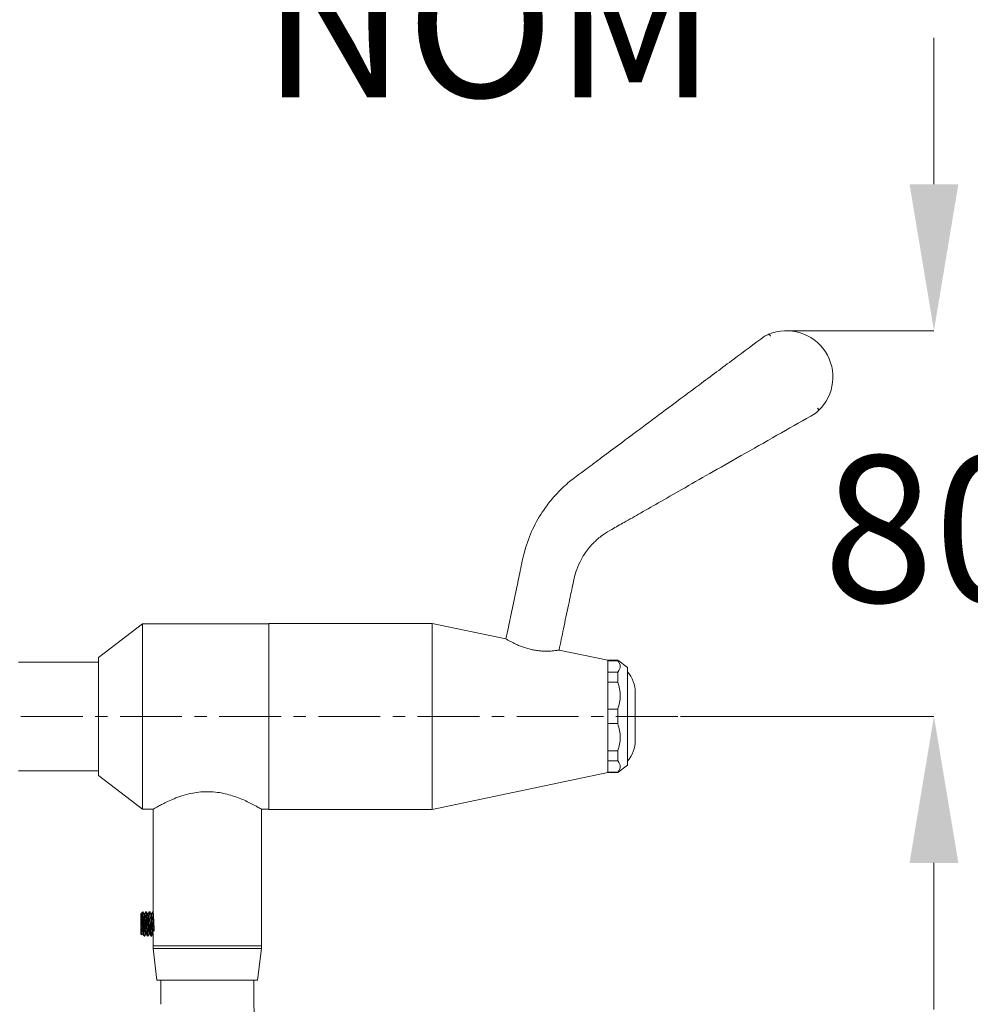
# Model space of a CAD drawing. Extents: x -1615 to -225, y -1112 to 73.
# Drawn here: x -1229 to -1034, y -670 to -468 of the extents above; entities that cross this region are included whole.
import ezdxf

# ---------------------------------------------------------------- set-up
doc = ezdxf.new("R2010")
doc.units = 0
doc.linetypes.add('CENTERX2', pattern=[20.32, 12.7, -2.54, 2.54, -2.54])
doc.layers.get('0').update_dxf_attribs({"linetype": 'CONTINUOUS', "lineweight": 9})
doc.layers.get('Defpoints').update_dxf_attribs({"linetype": 'CONTINUOUS'})
doc.styles.add('SLDTEXTSTYLE1', font='TXT', dxfattribs={"width": 0.7})
doc.dimstyles.new('SLDDIMSTYLE0', dxfattribs={"dimtxt": 21.494044, "dimasz": 16.933333, "dimexe": 0, "dimexo": 0.0625, "dimgap": 5.373511, "dimtad": 0, "dimtih": 1, "dimtoh": 1, "dimdec": 0, "dimrnd": 1e-09, "dimzin": 12, "dimdsep": 46, "dimtxsty": 'SLDTEXTSTYLE1', "dimsah": 1, "dimcen": 0.09, "dimadec": 0, "dimazin": 3, "dimtfac": 1, "dimtdec": 0, "dimtofl": 0, "dimtmove": 0, "dimatfit": 3, "dimfxl": 1, "dimfrac": 2, "dimtolj": 1, "dimtzin": 12, "dimarcsym": 0})

# ---------------------------------------------------------------- blocks, each defined once
blk = doc.blocks.new('*D45')
at = {"color": 0, "linetype": 'Continuous', "lineweight": -2}
for p, q in [((-1240.52, -579.18), (-1240.52, -444.2)), ((-1210.52, -444.2), (-1166.32, -444.2)), ((-1005.92, -444.2), (-1099.58, -444.2)), ((-975.92, -526.67), (-975.92, -444.2))]:
    blk.add_line(p, q, dxfattribs=at)
at = {"color": 0}
for points in [[(-1210.52, -439.2), (-1210.52, -449.2), (-1240.52, -444.2)], [(-1005.92, -449.2), (-1005.92, -439.2), (-975.92, -444.2)]]:
    blk.add_solid(points, dxfattribs=at)
at = {"layer": 'Defpoints', "color": 0}
for p in [(-975.92, -444.2), (-975.92, -526.73), (-1240.52, -579.24)]:
    blk.add_point(p, dxfattribs=at)
at = {"color": 0, "lineweight": 0, "insert": (-1132.95, -404.2), "char_height": 30, "attachment_point": 2, "style": 'SLDTEXTSTYLE1'}
blk.add_mtext('\\A1;265\\PNOM', dxfattribs=at)

msp = doc.modelspace()

# ---------------------------------------------------------------- linework, layer by layer
at = {"color": 7, "linetype": 'Continuous', "lineweight": 0, "true_color": 0xffffff}
for p, q in [((-1041.82, -502.03), (-1041.82, -472.03)), ((-1071.97, -532.03), (-1041.82, -532.03)), ((-1093.75, -611.04), (-1041.82, -611.04)), ((-1041.82, -641.04), (-1041.82, -671.04))]:
    msp.add_line(p, q, dxfattribs=at)
at = {"color": 7, "linetype": 'Continuous', "lineweight": 15}
for p, q in [((-1204.02, -592.04), (-1213.02, -598.94)), ((-1178.12, -592.04), (-1204.02, -592.04)), ((-1204.02, -592.04), (-1204.02, -630.04)), ((-1144.62, -591.99), (-1178.12, -591.99)), ((-1178.12, -611.04), (-1178.12, -591.99)), ((-1129.51, -595.16), (-1144.62, -591.99)), ((-1144.62, -611.04), (-1144.62, -591.99)), ((-1108.62, -599.54), (-1118.64, -597.44)), ((-1213.02, -599.93), (-1229.4, -599.93)), ((-1213.02, -598.94), (-1213.02, -623.14)), ((-1106.62, -599.54), (-1108.62, -599.54)), ((-1108.62, -611.04), (-1108.62, -599.54)), ((-1108.62, -599.64), (-1108.62, -599.54)), ((-1108.62, -599.64), (-1106.62, -599.64)), ((-1104.62, -601.04), (-1106.62, -599.54)), ((-1106.62, -599.64), (-1106.62, -599.54)), ((-1106.62, -601.94), (-1108.62, -601.94)), ((-1108.62, -604.02), (-1108.62, -601.94)), ((-1106.62, -604.02), (-1106.62, -601.94)), ((-1104.62, -621.04), (-1104.62, -601.04)), ((-1108.62, -604.02), (-1106.62, -604.02)), ((-1103.02, -615.95), (-1103.02, -606.14)), ((-1106.62, -609.57), (-1108.62, -609.57)), ((-1108.62, -612.51), (-1108.62, -609.57)), ((-1106.62, -612.51), (-1106.62, -609.57)), ((-1178.12, -630.09), (-1178.12, -611.04)), ((-1144.62, -630.09), (-1144.62, -611.04)), ((-1108.62, -622.54), (-1108.62, -611.04)), ((-1108.62, -612.51), (-1106.62, -612.51)), ((-1106.62, -618.07), (-1108.62, -618.07)), ((-1108.62, -620.15), (-1108.62, -618.07)), ((-1106.62, -620.15), (-1106.62, -618.07)), ((-1108.62, -620.15), (-1106.62, -620.15)), ((-1106.62, -622.54), (-1104.62, -621.04)), ((-1229.4, -622.15), (-1213.02, -622.15)), ((-1144.62, -630.09), (-1108.62, -622.54)), ((-1106.62, -622.45), (-1108.62, -622.45)), ((-1108.62, -622.54), (-1108.62, -622.45)), ((-1108.62, -622.54), (-1106.62, -622.54)), ((-1106.62, -622.54), (-1106.62, -622.45)), ((-1213.02, -623.14), (-1204.02, -630.04)), ((-1204.02, -630.04), (-1201.83, -630.04)), ((-1201.83, -630.04), (-1201.83, -651.04)), ((-1179.6, -630.04), (-1178.12, -630.04)), ((-1179.6, -658.04), (-1179.6, -630.04)), ((-1178.12, -630.09), (-1144.62, -630.09)), ((-1203.93, -651.08), (-1204.17, -651.32)), ((-1203.91, -651.1), (-1203.9, -651.1)), ((-1203.9, -652.22), (-1203.9, -651.1)), ((-1203.22, -651.04), (-1203.31, -651.04)), ((-1202.52, -651.04), (-1202.61, -651.04)), ((-1201.83, -651.04), (-1201.91, -651.04)), ((-1204.29, -651.43), (-1204.33, -651.48)), ((-1204.33, -653.54), (-1204.33, -651.48)), ((-1202.13, -651.42), (-1202.3, -651.42)), ((-1204.33, -655.61), (-1204.33, -653.54)), ((-1204.33, -655.61), (-1204.14, -655.8)), ((-1204.05, -655.66), (-1203.88, -655.66)), ((-1203.66, -656.04), (-1203.57, -656.04)), ((-1203.35, -655.66), (-1203.18, -655.66)), ((-1202.96, -656.04), (-1202.87, -656.04)), ((-1202.65, -655.66), (-1202.48, -655.66)), ((-1202.26, -656.04), (-1202.17, -656.04)), ((-1201.95, -655.66), (-1201.83, -655.66)), ((-1201.83, -655.66), (-1201.83, -658.04)), ((-1201.83, -658.04), (-1201.83, -658.54)), ((-1201.83, -658.04), (-1179.6, -658.04)), ((-1190.72, -658.04), (-1201.83, -658.04)), ((-1201.83, -658.54), (-1201.02, -665.04)), ((-1201.83, -658.54), (-1179.6, -658.54)), ((-1179.6, -658.04), (-1190.72, -658.04)), ((-1180.42, -665.04), (-1179.6, -658.54)), ((-1179.6, -658.54), (-1179.6, -658.04)), ((-1201.02, -665.04), (-1180.42, -665.04)), ((-1200.24, -665.04), (-1200.24, -670)), ((-1181.19, -670), (-1181.19, -665.04))]:
    msp.add_line(p, q, dxfattribs=at)
at = {"color": 7, "linetype": 'CENTERX2', "lineweight": 0}
msp.add_line((-1228.92, -611.04), (-1093.82, -611.04), dxfattribs=at)
at = {"color": 7, "linetype": 'Continuous', "lineweight": 15, "flags": 128}
for points in [[(-1203.9, -651.1), (-1203.86, -651.39), (-1203.83, -651.91), (-1203.79, -652.61), (-1203.75, -653.4), (-1203.73, -654.02), (-1203.68, -654.91), (-1203.64, -655.53), (-1203.63, -655.74), (-1203.62, -655.83), (-1203.62, -655.87), (-1203.61, -655.89), (-1203.61, -655.9), (-1203.61, -655.9), (-1203.61, -655.9), (-1203.61, -655.9), (-1203.61, -655.9), (-1203.61, -655.9), (-1203.61, -655.91), (-1203.61, -655.91), (-1203.61, -655.91), (-1203.61, -655.91), (-1203.61, -655.91), (-1203.61, -655.93), (-1203.57, -656.04), (-1203.57, -656.04)], [(-1203.31, -651.07), (-1203.28, -651.13), (-1203.27, -651.23), (-1203.25, -651.45), (-1203.21, -651.99), (-1203.17, -652.72), (-1203.14, -653.51), (-1203.1, -654.3), (-1203.06, -655.03), (-1203.03, -655.6), (-1202.99, -655.94), (-1202.99, -655.94), (-1202.99, -655.94), (-1202.99, -655.94), (-1202.99, -655.94), (-1202.99, -655.94), (-1202.99, -655.94), (-1202.99, -655.94), (-1202.99, -655.94), (-1202.99, -655.94), (-1202.99, -655.95), (-1202.99, -655.96), (-1202.99, -655.97), (-1202.98, -656.01), (-1202.96, -656.03)], [(-1203.22, -651.07), (-1203.21, -651.06), (-1203.17, -651.27), (-1203.14, -651.71), (-1203.1, -652.37), (-1203.06, -653.21), (-1203.03, -653.93), (-1202.99, -654.71), (-1202.97, -655.13), (-1202.96, -655.26), (-1202.96, -655.32), (-1202.96, -655.34), (-1202.96, -655.35), (-1202.96, -655.36), (-1202.96, -655.36), (-1202.96, -655.36), (-1202.96, -655.36), (-1202.96, -655.36), (-1202.96, -655.36), (-1202.96, -655.36), (-1202.96, -655.36), (-1202.96, -655.36), (-1202.96, -655.36), (-1202.96, -655.36), (-1202.96, -655.38), (-1202.95, -655.51), (-1202.92, -655.81), (-1202.89, -656.03), (-1202.87, -656.01)]]:
    msp.add_lwpolyline(points, dxfattribs=at)
at = {"color": 7, "linetype": 'Continuous', "lineweight": 15}
for centre, radius, start, end in [((-1072.03, -541.53), 9.5, 313.6754, 112.6494), ((-1109.52, -606.14), 6.5, 360, 41.0753), ((-1109.52, -615.95), 6.5, 318.9247, 0.0001), ((-962.16, -636.61), 240.79, 183.4374, 184.6227), ((-1176.77, -652.42), 27.13, 179.568, 187.5995), ((-1164.72, -670), 16.48, 180, 269)]:
    msp.add_arc(centre, radius, start, end, dxfattribs=at)
for points, knots in [([(-1076.54, -533.17), (-1078.64, -534.73), (-1083.09, -538.05), (-1089.63, -542.91), (-1095.88, -547.57), (-1101.32, -551.62), (-1105.91, -555.05), (-1109.33, -557.6), (-1111.72, -559.37), (-1113.22, -560.48), (-1115, -561.8), (-1116.51, -562.92), (-1117.9, -564.18), (-1118.88, -565.15), (-1120.26, -566.67), (-1122.15, -569.15), (-1124.16, -572.67), (-1125.74, -576.89), (-1126.56, -581.1), (-1127.39, -585.01), (-1128.2, -588.87), (-1128.91, -592.26), (-1129.35, -594.36), (-1129.52, -595.16)], [0, 0, 0, 0, 0.092067, 0.194873, 0.28621, 0.365878, 0.433222, 0.487387, 0.515719, 0.537528, 0.553142, 0.593432, 0.603628, 0.618757, 0.641941, 0.675749, 0.727882, 0.783818, 0.833002, 0.878482, 0.924328, 0.971396, 1, 1, 1, 1]), ([(-1075.69, -532.76), (-1075.82, -532.82), (-1076.03, -532.91), (-1076.34, -533.07), (-1076.4, -533.1), (-1076.55, -533.17), (-1076.54, -533.17), (-1076.54, -533.17)], [0, 0, 0, 0, 0.475405, 0.753569, 0.964195, 0.998763, 1, 1, 1, 1]), ([(-1075.56, -532.75), (-1075.57, -532.74), (-1075.59, -532.73), (-1075.64, -532.74), (-1075.67, -532.76), (-1075.69, -532.76)], [0, 0, 0, 0, 0.178506, 0.519643, 1, 1, 1, 1]), ([(-1075.56, -532.75), (-1075.55, -532.77), (-1075.5, -532.83), (-1075.43, -532.93), (-1075.37, -533.04), (-1075.33, -533.11), (-1075.31, -533.14), (-1075.31, -533.14)], [0, 0, 0, 0, 0.1844671, 0.4588737, 0.79512, 0.9822474, 1, 1, 1, 1]), ([(-1066.18, -549.02), (-1066.18, -549.02), (-1066.19, -549.02), (-1066.1, -548.95), (-1066.05, -548.91), (-1065.82, -548.72), (-1065.64, -548.56), (-1065.52, -548.45), (-1065.47, -548.4)], [0, 0, 0, 0, 0.00171, 0.035974, 0.171318, 0.464438, 0.802018, 1, 1, 1, 1]), ([(-1065.66, -547.9), (-1065.66, -547.9), (-1065.64, -547.93), (-1065.59, -548), (-1065.52, -548.1), (-1065.45, -548.2), (-1065.42, -548.27), (-1065.4, -548.29)], [0, 0, 0, 0, 0.0177434, 0.2036198, 0.5402044, 0.8150502, 1, 1, 1, 1]), ([(-1065.47, -548.4), (-1065.46, -548.39), (-1065.43, -548.36), (-1065.4, -548.32), (-1065.4, -548.3), (-1065.4, -548.29)], [0, 0, 0, 0, 0.486041, 0.862501, 1, 1, 1, 1]), ([(-1118.64, -597.44), (-1118.34, -596), (-1117.7, -592.93), (-1116.76, -588.47), (-1115.94, -584.57), (-1115.31, -581.56), (-1114.44, -579.47), (-1113.52, -577.88), (-1112.63, -576.67), (-1111.84, -575.76), (-1111.12, -575.06), (-1110.38, -574.4), (-1109.32, -573.58), (-1107.56, -572.56), (-1105.02, -571.14), (-1101.67, -569.23), (-1097.52, -566.86), (-1092.56, -564.03), (-1086.78, -560.74), (-1080.2, -556.99), (-1073.24, -553.03), (-1068.48, -550.32), (-1066.18, -549.02)], [0, 0, 0, 0, 0.058166, 0.123936, 0.179932, 0.21536, 0.244955, 0.269011, 0.287661, 0.304251, 0.316469, 0.327447, 0.34324, 0.36926, 0.407672, 0.458344, 0.521275, 0.59647, 0.683938, 0.783678, 0.895688, 1, 1, 1, 1]), ([(-1129.51, -595.16), (-1129.49, -595.17), (-1129.41, -595.22), (-1129.23, -595.33), (-1128.93, -595.5), (-1128.5, -595.73), (-1127.96, -596.01), (-1127.3, -596.33), (-1126.54, -596.65), (-1125.7, -596.96), (-1124.82, -597.22), (-1123.92, -597.43), (-1123.05, -597.57), (-1122.21, -597.65), (-1121.43, -597.68), (-1120.71, -597.67), (-1120.05, -597.63), (-1119.5, -597.57), (-1119.07, -597.51), (-1118.8, -597.47), (-1118.68, -597.45), (-1118.64, -597.44)], [0, 0, 0, 0, 0.005643, 0.024292, 0.05579, 0.09842, 0.152373, 0.216824, 0.290885, 0.369393, 0.454283, 0.533015, 0.613309, 0.685327, 0.754818, 0.819223, 0.877347, 0.92746, 0.966571, 0.991176, 1, 1, 1, 1]), ([(-1106.62, -601.94), (-1106.35, -601.56), (-1105.82, -600.79), (-1106.35, -600.03), (-1106.62, -599.64)], [0, 0, 0, 0, 0.495762, 1, 1, 1, 1]), ([(-1106.62, -609.57), (-1106.35, -608.66), (-1105.82, -606.81), (-1106.35, -604.95), (-1106.62, -604.02)], [0, 0, 0, 0, 0.495035, 1, 1, 1, 1]), ([(-1106.62, -618.07), (-1106.35, -617.15), (-1105.82, -615.3), (-1106.35, -613.45), (-1106.62, -612.51)], [0, 0, 0, 0, 0.495034, 1, 1, 1, 1]), ([(-1106.62, -622.45), (-1106.35, -622.07), (-1105.82, -621.3), (-1106.35, -620.54), (-1106.62, -620.15)], [0, 0, 0, 0, 0.495761, 1, 1, 1, 1]), ([(-1201.82, -630.04), (-1201.82, -630.04), (-1201.88, -630.07), (-1201.5, -629.85), (-1201.31, -629.74), (-1200.62, -629.36), (-1199.84, -628.95), (-1198.77, -628.42), (-1197.45, -627.84), (-1195.86, -627.26), (-1194.16, -626.8), (-1192.41, -626.51), (-1191.29, -626.47), (-1190.72, -626.45)], [0, 0, 0, 0, 0.000804, 0.014073, 0.05145, 0.108568, 0.185686, 0.287414, 0.407595, 0.55294, 0.715631, 0.853864, 1, 1, 1, 1]), ([(-1190.72, -626.45), (-1190.16, -626.47), (-1189.06, -626.5), (-1187.45, -626.77), (-1185.93, -627.16), (-1184.5, -627.64), (-1183.16, -628.19), (-1181.95, -628.76), (-1180.94, -629.28), (-1180.21, -629.69), (-1179.8, -629.93), (-1179.65, -630.01), (-1179.63, -630.03)], [0, 0, 0, 0, 0.140323, 0.282194, 0.413558, 0.540006, 0.666254, 0.780025, 0.88031, 0.955563, 0.99338, 1, 1, 1, 1]), ([(-1203.9, -652.22), (-1203.94, -652.05), (-1204.01, -651.78), (-1203.99, -651.33), (-1204.13, -651.32), (-1204.16, -651.32)], [0, 0, 0, 0, 0.578491, 0.912656, 1, 1, 1, 1]), ([(-1203.69, -651.44), (-1203.73, -651.37), (-1203.8, -651.25), (-1203.87, -651.12), (-1203.91, -651.06)], [0, 0, 0, 0, 0.499836, 1, 1, 1, 1]), ([(-1203.31, -651.04), (-1203.34, -651.11), (-1203.42, -651.23), (-1203.49, -651.36), (-1203.53, -651.42)], [0, 0, 0, 0, 0.499914, 1, 1, 1, 1]), ([(-1202.99, -651.44), (-1203.03, -651.37), (-1203.1, -651.25), (-1203.17, -651.12), (-1203.21, -651.06)], [0, 0, 0, 0, 0.499836, 1, 1, 1, 1]), ([(-1202.61, -651.04), (-1202.64, -651.11), (-1202.72, -651.23), (-1202.79, -651.36), (-1202.83, -651.42)], [0, 0, 0, 0, 0.499912, 1, 1, 1, 1]), ([(-1202.61, -651.08), (-1202.6, -651.08), (-1202.51, -651.05), (-1202.6, -651.48), (-1202.49, -651.82), (-1202.49, -652.52), (-1202.45, -653.22), (-1202.42, -654.01), (-1202.38, -654.7), (-1202.35, -655.42), (-1202.31, -655.67), (-1202.29, -656.1), (-1202.26, -656.03), (-1202.26, -656.02)], [0, 0, 0, 0, 0.003673, 0.053869, 0.148016, 0.28297, 0.439098, 0.578044, 0.749434, 0.875382, 0.958297, 0.996369, 1, 1, 1, 1]), ([(-1202.29, -651.44), (-1202.33, -651.37), (-1202.4, -651.25), (-1202.47, -651.12), (-1202.51, -651.06)], [0, 0, 0, 0, 0.499836, 1, 1, 1, 1]), ([(-1201.91, -651.04), (-1201.94, -651.11), (-1202.02, -651.23), (-1202.09, -651.36), (-1202.13, -651.42)], [0, 0, 0, 0, 0.499912, 1, 1, 1, 1]), ([(-1201.91, -651.05), (-1201.91, -651.05), (-1201.89, -651.02), (-1201.88, -651.15), (-1201.85, -651.29), (-1201.83, -651.72), (-1201.79, -652.33), (-1201.76, -653.06), (-1201.72, -653.82), (-1201.69, -654.47), (-1201.67, -654.91), (-1201.66, -655.09), (-1201.66, -655.1)], [0, 0, 0, 0, 0.00198, 0.022607, 0.04453, 0.140966, 0.304358, 0.516492, 0.674965, 0.86787, 0.993707, 1, 1, 1, 1]), ([(-1201.8, -651.1), (-1201.78, -651.2), (-1201.75, -651.47), (-1201.72, -651.98), (-1201.69, -652.65), (-1201.65, -653.37), (-1201.62, -654.14), (-1201.6, -654.65), (-1201.58, -654.95)], [0, 0, 0, 0, 0.077392, 0.212072, 0.396002, 0.600748, 0.767758, 1, 1, 1, 1]), ([(-1204.28, -651.44), (-1204.28, -651.44), (-1204.28, -651.37), (-1204.28, -651.79), (-1204.28, -652), (-1204.28, -652.41), (-1204.28, -652.63), (-1204.28, -652.66)], [0, 0, 0, 0, 0.012016, 0.15406, 0.472097, 0.930256, 1, 1, 1, 1]), ([(-1204.28, -652.66), (-1204.27, -652.88), (-1204.25, -653.34), (-1204.23, -654.04), (-1204.21, -654.66), (-1204.18, -655.28), (-1204.17, -655.47), (-1204.15, -655.85), (-1204.14, -655.8), (-1204.14, -655.8)], [0, 0, 0, 0, 0.215269, 0.440166, 0.655386, 0.833237, 0.951586, 0.999723, 1, 1, 1, 1]), ([(-1204.23, -651.42), (-1204.22, -651.44), (-1204.19, -651.49), (-1204.18, -651.63), (-1204.16, -651.84), (-1204.14, -652.13), (-1204.11, -652.48), (-1204.09, -652.89), (-1204.06, -653.31), (-1204.04, -653.75), (-1204.02, -654.17), (-1204, -654.58), (-1203.97, -654.94), (-1203.95, -655.24), (-1203.93, -655.45), (-1203.92, -655.58), (-1203.9, -655.63), (-1203.89, -655.64)], [0, 0, 0, 0, 0.011608, 0.043682, 0.093769, 0.162844, 0.248896, 0.346646, 0.449236, 0.550937, 0.653589, 0.751832, 0.838759, 0.908957, 0.960128, 0.99337, 1, 1, 1, 1]), ([(-1203.69, -651.49), (-1203.68, -651.5), (-1203.55, -651.6), (-1203.69, -652.15), (-1203.53, -652.86), (-1203.53, -653.77), (-1203.46, -654.74), (-1203.44, -655.1), (-1203.37, -655.75), (-1203.35, -655.64), (-1203.35, -655.62)], [0, 0, 0, 0, 0.005852, 0.119612, 0.319105, 0.548824, 0.770972, 0.927448, 0.989319, 1, 1, 1, 1]), ([(-1203.53, -651.42), (-1203.52, -651.44), (-1203.49, -651.5), (-1203.48, -651.65), (-1203.45, -651.87), (-1203.43, -652.17), (-1203.41, -652.53), (-1203.38, -652.94), (-1203.36, -653.37), (-1203.34, -653.8), (-1203.32, -654.23), (-1203.29, -654.63), (-1203.27, -654.98), (-1203.25, -655.27), (-1203.22, -655.47), (-1203.22, -655.6), (-1203.19, -655.64), (-1203.19, -655.64)], [0, 0, 0, 0, 0.013831, 0.048521, 0.101079, 0.172705, 0.26075, 0.359644, 0.462417, 0.564217, 0.666771, 0.763954, 0.848966, 0.916688, 0.965496, 0.99613, 1, 1, 1, 1]), ([(-1202.99, -651.45), (-1202.99, -651.45), (-1202.92, -651.43), (-1202.98, -651.77), (-1202.89, -652.05), (-1202.89, -652.62), (-1202.84, -653.21), (-1202.82, -653.86), (-1202.77, -654.46), (-1202.76, -655.02), (-1202.68, -655.32), (-1202.74, -655.65), (-1202.65, -655.64), (-1202.64, -655.64)], [0, 0, 0, 0, 0.001102, 0.049467, 0.139272, 0.268424, 0.419698, 0.572896, 0.724327, 0.853978, 0.944432, 0.993462, 1, 1, 1, 1]), ([(-1202.83, -651.43), (-1202.83, -651.43), (-1202.81, -651.41), (-1202.79, -651.56), (-1202.77, -651.65), (-1202.75, -651.92), (-1202.73, -652.21), (-1202.71, -652.59), (-1202.68, -653), (-1202.66, -653.43), (-1202.64, -653.86), (-1202.62, -654.29), (-1202.59, -654.68), (-1202.56, -655.02), (-1202.55, -655.3), (-1202.51, -655.49), (-1202.53, -655.61), (-1202.49, -655.64), (-1202.49, -655.64)], [0, 0, 0, 0, 0.000631, 0.01771, 0.054894, 0.109877, 0.183872, 0.273661, 0.373396, 0.476049, 0.577865, 0.680016, 0.775844, 0.858701, 0.923788, 0.970185, 0.998099, 1, 1, 1, 1]), ([(-1202.29, -651.45), (-1202.29, -651.45), (-1202.21, -651.48), (-1202.28, -651.77), (-1202.19, -652.11), (-1202.18, -652.74), (-1202.13, -653.49), (-1202.1, -654.31), (-1202.02, -654.99), (-1202.05, -655.44), (-1201.97, -655.6), (-1201.95, -655.63)], [0, 0, 0, 0, 0.002024, 0.054663, 0.149006, 0.282061, 0.48692, 0.692456, 0.869148, 0.976625, 1, 1, 1, 1]), ([(-1202.13, -651.43), (-1202.12, -651.43), (-1202.1, -651.41), (-1202.1, -651.57), (-1202.07, -651.68), (-1202.05, -651.95), (-1202.03, -652.26), (-1202, -652.64), (-1201.98, -653.06), (-1201.96, -653.49), (-1201.94, -653.92), (-1201.91, -654.34), (-1201.89, -654.73), (-1201.86, -655.06), (-1201.85, -655.34), (-1201.81, -655.5), (-1201.83, -655.64), (-1201.79, -655.65), (-1201.79, -655.65)], [0, 0, 0, 0, 0.001458, 0.02133, 0.060931, 0.11841, 0.194739, 0.286181, 0.386658, 0.489106, 0.591047, 0.692699, 0.787081, 0.867723, 0.930161, 0.974197, 0.999355, 1, 1, 1, 1]), ([(-1203.89, -655.65), (-1203.85, -655.72), (-1203.78, -655.84), (-1203.71, -655.97), (-1203.67, -656.03)], [0, 0, 0, 0, 0.4998364, 1, 1, 1, 1]), ([(-1203.56, -656.04), (-1203.53, -655.97), (-1203.45, -655.85), (-1203.38, -655.72), (-1203.34, -655.66)], [0, 0, 0, 0, 0.5000879, 1, 1, 1, 1]), ([(-1203.19, -655.65), (-1203.15, -655.72), (-1203.08, -655.84), (-1203.01, -655.97), (-1202.97, -656.03)], [0, 0, 0, 0, 0.499839, 1, 1, 1, 1]), ([(-1202.86, -656.04), (-1202.83, -655.97), (-1202.75, -655.85), (-1202.68, -655.72), (-1202.64, -655.66)], [0, 0, 0, 0, 0.5000879, 1, 1, 1, 1]), ([(-1202.49, -655.65), (-1202.45, -655.72), (-1202.38, -655.84), (-1202.31, -655.97), (-1202.27, -656.03)], [0, 0, 0, 0, 0.499841, 1, 1, 1, 1]), ([(-1202.16, -656.04), (-1202.13, -655.97), (-1202.05, -655.85), (-1201.98, -655.72), (-1201.94, -655.66)], [0, 0, 0, 0, 0.5000901, 1, 1, 1, 1])]:
    msp.add_open_spline(points, degree=3, knots=knots, dxfattribs=at)
at = {"color": 7, "true_color": 0xffffff}
for points in [[(-1046.82, -502.03), (-1036.82, -502.03), (-1041.82, -532.03)], [(-1036.82, -641.04), (-1046.82, -641.04), (-1041.82, -611.04)]]:
    msp.add_solid(points, dxfattribs=at)

# ---------------------------------------------------------------- texts
at = {"color": 7, "lineweight": 0, "true_color": 0xffffff, "insert": (-1041.82, -557.62), "char_height": 30, "attachment_point": 2, "style": 'SLDTEXTSTYLE1'}
msp.add_mtext('{80}', dxfattribs=at)

# ---------------------------------------------------------------- dimensions: what is measured, and where the dimension line sits
at = {"color": 7, "linetype": 'Continuous', "lineweight": 0, "true_color": 0xffffff}
dim = msp.add_linear_dim(base=(-975.92, -444.2), p1=(-1240.52, -579.24), p2=(-975.92, -526.73), text='<>\\PNOM', dimstyle='SLDDIMSTYLE0', override={"dimtxt": 30, "dimasz": 30}, dxfattribs=at)
dim.commit()
dim.dimension.update_dxf_attribs({"geometry": '*D45', "text_midpoint": (-1132.95, -444.2), "dimtype": 160})

doc.saveas('drawing.dxf')
